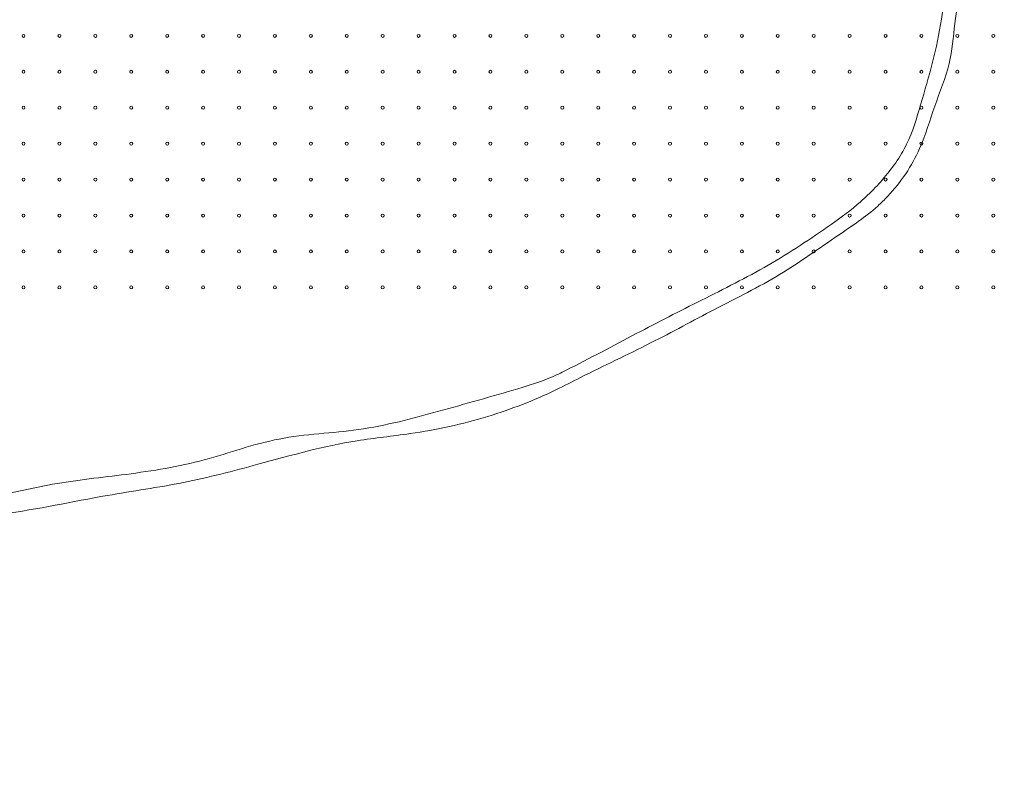
# Model space of a CAD drawing. Extents: x 228403 to 229011, y 2045185 to 2045459.
# Drawn here: x 228715 to 228880, y 2045214 to 2045339 of the extents above; entities that cross this region are included whole.
import ezdxf

# ---------------------------------------------------------------- set-up
doc = ezdxf.new("R2010")
doc.units = 0
doc.header["$MEASUREMENT"] = 0
doc.layers.add('Roads', color=14, linetype='Continuous', lineweight=13)
doc.layers.add('STP Grid', color=4, linetype='Continuous', lineweight=13)

msp = doc.modelspace()

# ---------------------------------------------------------------- linework, layer by layer
at = {"layer": 'Roads'}
for points, knots in [([(228543.87, 2045219.08), (228543.93, 2045220.16), (228544.03, 2045221.77), (228544.03, 2045224.61), (228545.22, 2045227.58), (228547.73, 2045231.7), (228554.89, 2045236.1), (228563.83, 2045239.29), (228573.09, 2045242.09), (228586.36, 2045245.65), (228599.73, 2045249.08), (228614.13, 2045253.46), (228623.75, 2045256.23), (228633.18, 2045258.42), (228642.4, 2045259.99), (228650.75, 2045260.12), (228662.56, 2045259.92), (228673.46, 2045258.48), (228683.37, 2045257.83), (228689.79, 2045257.57), (228695.25, 2045257.85), (228701.62, 2045257.84), (228709.89, 2045258.56), (228720.56, 2045261.42), (228733.45, 2045262.68), (228746.2, 2045264.78), (228758.69, 2045269.43), (228772.2, 2045269.74), (228785.4, 2045273.3), (228796.04, 2045276.3), (228803.2, 2045278.46), (228809.74, 2045281.69), (228818.07, 2045286.17), (228829.34, 2045291.94), (228840.52, 2045297.46), (228849.2, 2045303.25), (228854.7, 2045307.24), (228857.5, 2045309.82), (228860.34, 2045312.81), (228863.86, 2045317.67), (228865.9, 2045324.62), (228867.95, 2045331.55), (228869.17, 2045337.37), (228869.92, 2045343.19), (228869.94, 2045349.46), (228868.9, 2045357.53), (228866.61, 2045365.58), (228865.14, 2045373.95), (228862.94, 2045383.53), (228864.13, 2045393.5), (228868.73, 2045401.21), (228871.85, 2045407.03), (228874.98, 2045412.57), (228877.78, 2045415.46), (228879.23, 2045416.97)], [0, 0, 0, 0, 3.255899, 4.860925, 8.464859, 12.639436, 19.144193, 32.959439, 41.2311, 48.12637, 74.193468, 82.614757, 93.297309, 104.213804, 111.638895, 121.316448, 129.187373, 147.080623, 154.225925, 158.98024, 166.355878, 170.593306, 178.084633, 191.201213, 203.604211, 216.890688, 229.867227, 243.22315, 256.988674, 270.714121, 276.447513, 279.35568, 292.56104, 304.829824, 317.373249, 329.889076, 336.087004, 337.717602, 341.31171, 348.474087, 355.430061, 362.842686, 370.195976, 373.246694, 380.421693, 388.945092, 397.574759, 405.463153, 414.424083, 427.070175, 434.193543, 441.19001, 446.942547, 453.193686, 453.193686, 453.193686, 453.193686]), ([(228880.86, 2045415.28), (228879.82, 2045414.04), (228877.15, 2045410.86), (228873.31, 2045405.59), (228870.07, 2045398.61), (228867.53, 2045392.07), (228866.39, 2045385.04), (228866.75, 2045378.59), (228868.08, 2045371.85), (228870.22, 2045365.38), (228870.63, 2045358.24), (228873.54, 2045349.35), (228871.65, 2045340.18), (228870.95, 2045331.06), (228868.06, 2045324.32), (228865.85, 2045316.4), (228862.11, 2045310.88), (228857.33, 2045306.19), (228851.08, 2045302.08), (228842.35, 2045295.78), (228831.48, 2045290.43), (228820.54, 2045284.45), (228811.55, 2045280.27), (228802.72, 2045275.69), (228793.33, 2045272.03), (228782.07, 2045269.58), (228769.01, 2045268.32), (228756.53, 2045264.78), (228742.74, 2045261.17), (228728.38, 2045259.18), (228713.97, 2045255.95), (228699.05, 2045255), (228685.52, 2045254.84), (228672.3, 2045255.67), (228659.32, 2045257.34), (228647.14, 2045257.32), (228636.85, 2045256.69), (228629.83, 2045255.14), (228623.01, 2045253.68), (228609.75, 2045249.85), (228592.03, 2045243.16), (228575.11, 2045240.56), (228565.52, 2045236.91), (228559.38, 2045234.8), (228553.41, 2045231.33), (228548.37, 2045227.38), (228546.93, 2045222.33), (228547.17, 2045217.95), (228548.14, 2045215.43), (228548.61, 2045214.2)], [0, 0, 0, 0, 4.854931, 12.45639, 19.484294, 27.874481, 33.407926, 40.731167, 47.116211, 53.975306, 61.063969, 68.447261, 81.58821, 88.316301, 95.82015, 103.351459, 112.952016, 115.296538, 123.424464, 135.26882, 147.590041, 159.662091, 172.69496, 177.303109, 189.498987, 202.792876, 211.750925, 228.778991, 241.577491, 254.496253, 272.224049, 285.778732, 299.259873, 312.808242, 325.478582, 338.459545, 349.311338, 356.3018, 359.998584, 370.229403, 397.681989, 416.666438, 421.17, 428.455384, 436.03586, 442.006347, 446.957309, 451.071758, 455.002366, 455.002366, 455.002366, 455.002366])]:
    msp.add_open_spline(points, degree=3, knots=knots, dxfattribs=at)
at = {"layer": 'STP Grid'}
for centre in [(228716, 2045336), (228722, 2045336), (228728, 2045336), (228734, 2045336), (228740, 2045336), (228746, 2045336), (228752, 2045336), (228758, 2045336), (228764, 2045336), (228770, 2045336), (228776, 2045336), (228782, 2045336), (228788, 2045336), (228794, 2045336), (228800, 2045336), (228806, 2045336), (228812, 2045336), (228818, 2045336), (228824, 2045336), (228830, 2045336), (228836, 2045336), (228842, 2045336), (228848, 2045336), (228854, 2045336), (228860, 2045336), (228866, 2045336), (228872, 2045336), (228878, 2045336), (228716, 2045330), (228722, 2045330), (228728, 2045330), (228734, 2045330), (228740, 2045330), (228746, 2045330), (228752, 2045330), (228758, 2045330), (228764, 2045330), (228770, 2045330), (228776, 2045330), (228782, 2045330), (228788, 2045330), (228794, 2045330), (228800, 2045330), (228806, 2045330), (228812, 2045330), (228818, 2045330), (228824, 2045330), (228830, 2045330), (228836, 2045330), (228842, 2045330), (228848, 2045330), (228854, 2045330), (228860, 2045330), (228866, 2045330), (228872, 2045330), (228878, 2045330), (228716, 2045324), (228722, 2045324), (228728, 2045324), (228734, 2045324), (228740, 2045324), (228746, 2045324), (228752, 2045324), (228758, 2045324), (228764, 2045324), (228770, 2045324), (228776, 2045324), (228782, 2045324), (228788, 2045324), (228794, 2045324), (228800, 2045324), (228806, 2045324), (228812, 2045324), (228818, 2045324), (228824, 2045324), (228830, 2045324), (228836, 2045324), (228842, 2045324), (228848, 2045324), (228854, 2045324), (228860, 2045324), (228866, 2045324), (228872, 2045324), (228878, 2045324), (228716, 2045318), (228722, 2045318), (228728, 2045318), (228734, 2045318), (228740, 2045318), (228746, 2045318), (228752, 2045318), (228758, 2045318), (228764, 2045318), (228770, 2045318), (228776, 2045318), (228782, 2045318), (228788, 2045318), (228794, 2045318), (228800, 2045318), (228806, 2045318), (228812, 2045318), (228818, 2045318), (228824, 2045318), (228830, 2045318), (228836, 2045318), (228842, 2045318), (228848, 2045318), (228854, 2045318), (228860, 2045318), (228866, 2045318), (228872, 2045318), (228878, 2045318), (228716, 2045312), (228722, 2045312), (228728, 2045312), (228734, 2045312), (228740, 2045312), (228746, 2045312), (228752, 2045312), (228758, 2045312), (228764, 2045312), (228770, 2045312), (228776, 2045312), (228782, 2045312), (228788, 2045312), (228794, 2045312), (228800, 2045312), (228806, 2045312), (228812, 2045312), (228818, 2045312), (228824, 2045312), (228830, 2045312), (228836, 2045312), (228842, 2045312), (228848, 2045312), (228854, 2045312), (228860, 2045312), (228866, 2045312), (228872, 2045312), (228878, 2045312), (228716, 2045306), (228722, 2045306), (228728, 2045306), (228734, 2045306), (228740, 2045306), (228746, 2045306), (228752, 2045306), (228758, 2045306), (228764, 2045306), (228770, 2045306), (228776, 2045306), (228782, 2045306), (228788, 2045306), (228794, 2045306), (228800, 2045306), (228806, 2045306), (228812, 2045306), (228818, 2045306), (228824, 2045306), (228830, 2045306), (228836, 2045306), (228842, 2045306), (228848, 2045306), (228854, 2045306), (228860, 2045306), (228866, 2045306), (228872, 2045306), (228878, 2045306), (228716, 2045300), (228722, 2045300), (228728, 2045300), (228734, 2045300), (228740, 2045300), (228746, 2045300), (228752, 2045300), (228758, 2045300), (228764, 2045300), (228770, 2045300), (228776, 2045300), (228782, 2045300), (228788, 2045300), (228794, 2045300), (228800, 2045300), (228806, 2045300), (228812, 2045300), (228818, 2045300), (228824, 2045300), (228830, 2045300), (228836, 2045300), (228842, 2045300), (228848, 2045300), (228854, 2045300), (228860, 2045300), (228866, 2045300), (228872, 2045300), (228878, 2045300), (228716, 2045294), (228722, 2045294), (228728, 2045294), (228734, 2045294), (228740, 2045294), (228746, 2045294), (228752, 2045294), (228758, 2045294), (228764, 2045294), (228770, 2045294), (228776, 2045294), (228782, 2045294), (228788, 2045294), (228794, 2045294), (228800, 2045294), (228806, 2045294), (228812, 2045294), (228818, 2045294), (228824, 2045294), (228830, 2045294), (228836, 2045294), (228842, 2045294), (228848, 2045294), (228854, 2045294), (228860, 2045294), (228866, 2045294), (228872, 2045294), (228878, 2045294)]:
    msp.add_circle(centre, 0.25, dxfattribs=at)

doc.saveas('drawing.dxf')
